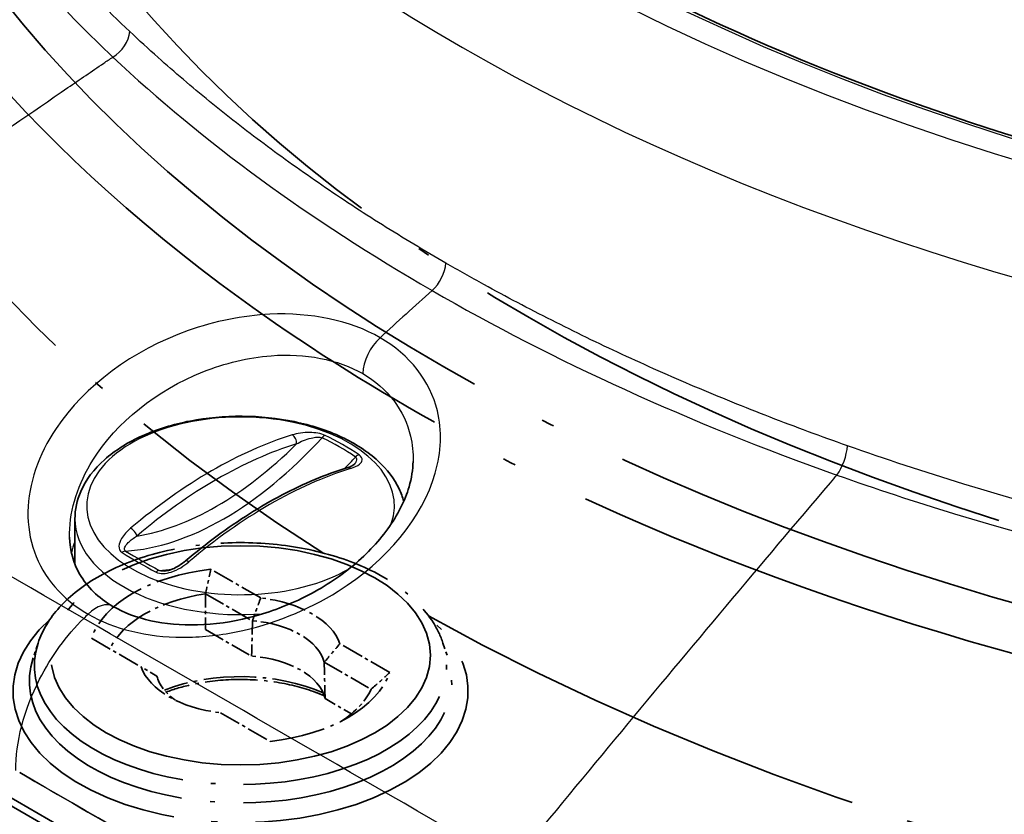
# Model space of a CAD drawing. Units: millimetres. Extents: x 29 to 2395, y 16 to 578.
# Drawn here: x 149 to 178, y 405 to 428 of the extents above; entities that cross this region are included whole.
import ezdxf

# ---------------------------------------------------------------- set-up
doc = ezdxf.new("R2010")
doc.units = ezdxf.units.MM
doc.header["$LTSCALE"] = 2
doc.linetypes.add('LONG_DASH_DOTTED', pattern=[0.61, 0.48, -0.06, 0.01, -0.06])
for name, color, linetype, lineweight in [('Overlay (ISO)', 7, 'LONG_DASH_DOTTED', 35), ('Visible (ISO)', 7, 'Continuous', 35), ('Visible Narrow (ISO)', 7, 'Continuous', 25)]:
    doc.layers.add(name, color=color, linetype=linetype, lineweight=lineweight)

msp = doc.modelspace()

# ---------------------------------------------------------------- linework, layer by layer
at = {"layer": 'Overlay (ISO)', "ltscale": 18.297142}
msp.add_line((133.6772, 413.7087), (165.246, 395.4825), dxfattribs=at)
at = {"layer": 'Overlay (ISO)', "ltscale": 0.672207}
for p, q in [((156.3853, 411.0085), (154.9122, 411.859)), ((151.3766, 409.8178), (152.8498, 408.9672)), ((160.2037, 408.8039), (158.7305, 409.6545)), ((155.195, 407.6132), (156.6681, 406.7627))]:
    msp.add_line(p, q, dxfattribs=at)
at = {"layer": 'Overlay (ISO)', "ltscale": 0.633727}
for p, q in [((154.7549, 411.1333), (156.1437, 410.3315)), ((158.265, 409.1067), (159.6539, 408.3049))]:
    msp.add_line(p, q, dxfattribs=at)
at = {"layer": 'Overlay (ISO)', "ltscale": 0.419417}
msp.add_line((154.7549, 411.1333), (154.7549, 410.0719), dxfattribs=at)
at = {"layer": 'Overlay (ISO)', "ltscale": 0.621618}
msp.add_line((154.7549, 410.0719), (156.1172, 409.2853), dxfattribs=at)
at = {"layer": 'Overlay (ISO)', "ltscale": 0.186596}
for p, q in [((149.8013, 409.6755), (149.6543, 409.2356)), ((161.779, 409.6755), (161.926, 409.2356))]:
    msp.add_line(p, q, dxfattribs=at)
at = {"layer": 'Overlay (ISO)', "ltscale": 0.233741}
msp.add_line((153.3153, 408.6985), (152.8498, 408.9672), dxfattribs=at)
at = {"layer": 'Overlay (ISO)', "ltscale": 0.355119}
msp.add_line((158.2916, 408.03), (159.0699, 407.5806), dxfattribs=at)
at = {"layer": 'Overlay (ISO)', "ltscale": 17.289825}
msp.add_ellipse((207.0554, 443.9711), major_axis=(60.4287, 0), ratio=0.5773503, dxfattribs=at)
at = {"layer": 'Overlay (ISO)', "ltscale": 13.419816}
msp.add_ellipse((208.8117, 438.8614), major_axis=(-68.3309, 0), ratio=0.5773503, start_param=0.2579283, end_param=0.7371308, dxfattribs=at)
at = {"layer": 'Overlay (ISO)', "ltscale": 14.462493}
msp.add_ellipse((155.7902, 409.3109), major_axis=(5.6163, 0), ratio=0.5773503, dxfattribs=at)
at = {"layer": 'Overlay (ISO)', "ltscale": 1.710652}
for major_axis in [(-4.5, 0), (4.5, 0)]:
    msp.add_ellipse((155.7902, 409.3109), major_axis=major_axis, ratio=0.5773503, start_param=4.9087562, end_param=6.0868181, dxfattribs=at)
at = {"layer": 'Overlay (ISO)', "ltscale": 0.245044}
for centre, major_axis, ratio, start_param, end_param in [((499.8756, 1009.0885), (-344.7982, -603.0234), 0.0364821, 6.1637604, 6.1726448), ((504.9374, 1006.1649), (-349.8339, -600.1148), 0.0364822, 0.1105406, 0.119425)]:
    msp.add_ellipse(centre, major_axis=major_axis, ratio=ratio, start_param=start_param, end_param=end_param, dxfattribs=at)
at = {"layer": 'Overlay (ISO)', "ltscale": 1.351646}
msp.add_ellipse((155.7902, 408.9026), major_axis=(-4, 0), ratio=0.5773503, start_param=4.9741884, end_param=6.0213859, dxfattribs=at)
at = {"layer": 'Overlay (ISO)', "ltscale": 0.233741}
for centre, major_axis, start_param, end_param in [((305.915, 669.8516), (-150.3035, -262.8642), 6.1230346, 6.1384231), ((308.1306, 668.5728), (-152.4955, -261.599), 0.1447621, 0.1601506)]:
    msp.add_ellipse(centre, major_axis=major_axis, ratio=0.0274244, start_param=start_param, end_param=end_param, dxfattribs=at)
at = {"layer": 'Overlay (ISO)', "ltscale": 1.133924}
for major_axis in [(3, 0), (-3, 0)]:
    msp.add_ellipse((155.7902, 409.3109), major_axis=major_axis, ratio=0.5773503, start_param=0.1997126, end_param=1.3710837, dxfattribs=at)
at = {"layer": 'Overlay (ISO)', "ltscale": 14.277659}
msp.add_ellipse((208.8117, 438.8614), major_axis=(-68.3309, 0), ratio=0.5773503, start_param=0.8030331, end_param=1.3128681, dxfattribs=at)
at = {"layer": 'Overlay (ISO)', "ltscale": 9.336028}
msp.add_ellipse((155.7902, 408.2494), major_axis=(-6.732, 0), ratio=0.5773503, start_param=5.705229, end_param=10.0027343, dxfattribs=at)
at = {"layer": 'Overlay (ISO)', "ltscale": 1.038207}
msp.add_ellipse((155.7902, 408.9026), major_axis=(2.5, 0), ratio=0.5773503, start_param=0.1418971, end_param=1.4288993, dxfattribs=at)
at = {"layer": 'Overlay (ISO)', "ltscale": 6.933817}
msp.add_ellipse((155.7902, 409.0083), major_axis=(-6.0993, 0), ratio=0.5773503, start_param=6.0925643, end_param=9.615399, dxfattribs=at)
at = {"layer": 'Overlay (ISO)', "ltscale": 1.067005}
msp.add_ellipse((155.7902, 407.8412), major_axis=(2.5227, 0), ratio=0.5773503, start_param=0.1299978, end_param=1.4407985, dxfattribs=at)
at = {"layer": 'Overlay (ISO)', "ltscale": 7.104042}
msp.add_ellipse((155.7902, 408.552), major_axis=(6.249, 0), ratio=0.5773503, start_param=2.9509716, end_param=6.4738063, dxfattribs=at)
at = {"layer": 'Overlay (ISO)', "ltscale": 0.441942}
msp.add_ellipse((155.7902, 408.9026), major_axis=(-2.5, 0), ratio=0.5773503, start_param=0.1418971, end_param=0.6898171, dxfattribs=at)
at = {"layer": 'Overlay (ISO)', "ltscale": 1.6219}
msp.add_ellipse((155.7902, 406.3715), major_axis=(-4, 0), ratio=0.5773503, start_param=4.0546421, end_param=5.3112053, dxfattribs=at)
at = {"layer": 'Overlay (ISO)', "ltscale": 0.597425}
msp.add_ellipse((155.7902, 408.9026), major_axis=(4, 0), ratio=0.5773503, start_param=5.558483, end_param=6.0213859, dxfattribs=at)
at = {"layer": 'Overlay (ISO)', "ltscale": 18.005304}
msp.add_open_spline([(129.0136, 427.2083), (129.1196, 432.1655), (130.1308, 436.9838), (134.3154, 447.4526), (137.9687, 453.0142), (147.5548, 463.0185), (153.6072, 467.5438), (167.4507, 475.0495), (175.384, 478.1009), (192.3243, 482.4954), (201.5056, 483.8893), (216.4886, 484.794), (222.2583, 484.9319), (227.9912, 484.572)], degree=3, knots=[0, 0, 0, 0, 2.2785872, 2.2785872, 5.0833818, 5.0833818, 7.9169168, 7.9169168, 10.7569248, 10.7569248, 13.6049404, 13.6049404, 15.3303051, 15.3303051, 15.3303051, 15.3303051], dxfattribs=at)
at = {"layer": 'Overlay (ISO)', "ltscale": 18.87771}
msp.add_open_spline([(148.7631, 428.7177), (151.9322, 424.6806), (156.3713, 420.9773), (167.2289, 414.7086), (173.6432, 412.1457), (180.6356, 410.316)], degree=3, knots=[0, 0, 0, 0, 0.5, 0.5, 1, 1, 1, 1], dxfattribs=at)
at = {"layer": 'Overlay (ISO)', "ltscale": 19.277382}
msp.add_open_spline([(147.2805, 427.8478), (149.4271, 425.1761), (152.0749, 422.6407), (156.8958, 419.0258), (158.7508, 417.8048), (162.7094, 415.5191), (164.8085, 414.457), (170.9975, 411.7149), (175.3121, 410.2309), (179.8799, 409.0265)], degree=3, knots=[-4.7075731, -4.7075731, -4.7075731, -4.7075731, -3.1938536, -3.1938536, -2.3539746, -2.3539746, -1.5142799, -1.5142799, 0, 0, 0, 0], dxfattribs=at)
at = {"layer": 'Overlay (ISO)', "ltscale": 5.327303}
msp.add_open_spline([(149.8013, 409.6755), (149.9282, 410.055), (150.146, 410.4111), (150.7543, 411.0875), (151.1617, 411.4007), (152.1227, 411.9395), (152.682, 412.1612), (153.8825, 412.4849), (154.5233, 412.5872), (155.8224, 412.6658), (156.4804, 412.6427), (157.7535, 412.4734), (158.3682, 412.3272), (159.4979, 411.9205), (160.0122, 411.6595), (160.8827, 411.0379), (161.2403, 410.6771), (161.6135, 410.0828), (161.7098, 409.8825), (161.779, 409.6755)], degree=3, knots=[0.9760192, 0.9760192, 0.9760192, 0.9760192, 1.2642506, 1.2642506, 1.5854536, 1.5854536, 1.9192798, 1.9192798, 2.251762, 2.251762, 2.5825596, 2.5825596, 2.9137611, 2.9137611, 3.2471115, 3.2471115, 3.5791619, 3.5791619, 3.7363698, 3.7363698, 3.7363698, 3.7363698], dxfattribs=at)
at = {"layer": 'Overlay (ISO)', "ltscale": 0.419592}
for points, weights in [([(156.1437, 410.3315), (156.1305, 409.8149), (156.1172, 409.2853)], [1, 1.00002790459, 1]), ([(158.2916, 408.03), (158.2782, 408.5749), (158.265, 409.1067)], [1, 1.00002790511, 1])]:
    msp.add_rational_spline(points, weights, degree=2, dxfattribs=at)
at = {"layer": 'Overlay (ISO)', "ltscale": 1.616383}
msp.add_open_spline([(158.2692, 408.1109), (158.1869, 408.1475), (158.1021, 408.1822), (157.6628, 408.3477), (157.2721, 408.4492), (156.4517, 408.5782), (156.0218, 408.6054), (155.1683, 408.5819), (154.7447, 408.531), (154.0793, 408.3856), (153.8235, 408.3111), (153.5851, 408.2224)], degree=3, knots=[3.2714745, 3.2714745, 3.2714745, 3.2714745, 3.348842, 3.348842, 3.6610742, 3.6610742, 3.9747028, 3.9747028, 4.2887427, 4.2887427, 4.4993384, 4.4993384, 4.4993384, 4.4993384], dxfattribs=at)
at = {"layer": 'Visible (ISO)'}
for p, q in [((133.6772, 413.7087), (165.246, 395.4825)), ((133.8386, 413.8505), (164.7845, 395.9839)), ((150.8902, 412.0065), (150.8902, 413.3437)), ((160.6902, 413.0252), (160.6902, 413.0255)), ((152.9842, 412.0439), (152.9842, 412.0439)), ((150.6646, 410.9665), (150.6646, 410.9665)), ((151.6885, 410.3208), (151.6886, 410.3208))]:
    msp.add_line(p, q, dxfattribs=at)
for points, knots in [([(266.4612, 452.6444), (266.0685, 448.9868), (264.6438, 445.3616), (259.8749, 438.5676), (256.5477, 435.3979), (248.3307, 429.8264), (243.4486, 427.4231), (232.6142, 423.62), (226.6638, 422.221), (214.2957, 420.5713), (207.8799, 420.3213), (195.2353, 420.9971), (189.0086, 421.9228), (177.378, 424.8547), (171.976, 426.8601), (162.5447, 431.7425), (158.5168, 434.6183), (152.2332, 440.9442), (149.9813, 444.3929), (148.1783, 449.4987), (147.8188, 451.0685), (147.6496, 452.6444)], [3.9888942, 3.9888942, 3.9888942, 3.9888942, 4.312023, 4.312023, 4.632346, 4.632346, 4.951524, 4.951524, 5.2707396, 5.2707396, 5.5900893, 5.5900893, 5.9094654, 5.9094654, 6.2287464, 6.2287464, 6.547892, 6.547892, 6.8674555, 6.8674555, 7.0066801, 7.0066801, 7.0066801, 7.0066801]), ([(160.6189, 413.8706), (160.5852, 413.9944), (160.5397, 414.1155), (160.3385, 414.5378), (160.1228, 414.8162), (159.5552, 415.3384), (159.189, 415.5748), (158.3523, 415.9672), (157.8786, 416.1205), (156.8818, 416.3271), (156.3591, 416.381), (155.3143, 416.3868), (154.7924, 416.3393), (153.7953, 416.146), (153.3206, 416.0001), (152.4621, 415.6165), (152.0789, 415.3783), (151.4571, 414.824), (151.2145, 414.5084), (150.9506, 413.9002), (150.8902, 413.6224), (150.8902, 413.3437)], [2.512445, 2.512445, 2.512445, 2.512445, 2.6247102, 2.6247102, 2.9166333, 2.9166333, 3.244835, 3.244835, 3.582314, 3.582314, 3.9173036, 3.9173036, 4.2508489, 4.2508489, 4.5856779, 4.5856779, 4.9230999, 4.9230999, 5.2523465, 5.2523465, 5.4977871, 5.4977871, 5.4977871, 5.4977871]), ([(152.0137, 410.7584), (152.3307, 410.5757), (152.7149, 410.4296), (153.5594, 410.2412), (154.031, 410.1978), (155.011, 410.2255), (155.5316, 410.2995), (156.5707, 410.5588), (157.1004, 410.7524), (158.1206, 411.2459), (158.6184, 411.5596), (159.4786, 412.2567), (159.8526, 412.6484), (160.4403, 413.4592), (160.6569, 413.8901), (160.8484, 414.5521), (160.8887, 414.8079), (160.8939, 415.0492)], [0, 0, 0, 0, 0.1500437, 0.1500437, 0.3022859, 0.3022859, 0.4594359, 0.4594359, 0.6248601, 0.6248601, 0.8025602, 0.8025602, 0.981368, 0.981368, 1.1644356, 1.1644356, 1.2802264, 1.2802264, 1.2802264, 1.2802264]), ([(158.9389, 414.8583), (158.6233, 414.7607), (158.3049, 414.6447), (157.665, 414.377), (157.3434, 414.2253), (156.6997, 413.8876), (156.3775, 413.7016), (155.735, 413.2968), (155.4147, 413.078), (154.7785, 412.6095), (154.4627, 412.3598), (154.1503, 412.0957)], [4.48422984, 4.48422984, 4.48422984, 4.48422984, 4.57549349, 4.57549349, 4.66675715, 4.66675715, 4.75802081, 4.75802081, 4.84928447, 4.84928447, 4.94054812, 4.94054812, 4.94054812, 4.94054812]), ([(158.9383, 414.8581), (158.9843, 414.8723), (159.0265, 414.8883), (159.0829, 414.9149), (159.1018, 414.9254), (159.1317, 414.945), (159.1428, 414.9547), (159.1473, 414.9594)], [0, 0, 0, 0, 0.02147382, 0.02147382, 0.035254387, 0.035254387, 0.049603715, 0.049603715, 0.049603715, 0.049603715]), ([(150.733, 412.8076), (150.7416, 412.4065), (150.8423, 412.0393), (151.2459, 411.3449), (151.5768, 411.0111), (152.0142, 410.7582)], [0, 0, 0, 0, 0.19119582, 0.19119582, 0.39847508, 0.39847508, 0.39847508, 0.39847508]), ([(153.5401, 411.8024), (153.5703, 411.8044), (153.6011, 411.8095), (153.6682, 411.8248), (153.7046, 411.8361), (153.7985, 411.8704), (153.8547, 411.8969), (153.9831, 411.9682), (154.0528, 412.0167), (154.128, 412.0769), (154.1394, 412.0864), (154.1506, 412.0959)], [0, 0, 0, 0, 0.009248432, 0.009248432, 0.020633515, 0.020633515, 0.039610841, 0.039610841, 0.066986144, 0.066986144, 0.071992533, 0.071992533, 0.071992533, 0.071992533])]:
    msp.add_open_spline(points, degree=3, knots=knots, dxfattribs=at)
msp.add_open_spline([(150.733, 412.8076), (150.7329, 412.8084), (150.7329, 412.8091), (150.7329, 412.8099)], degree=3, dxfattribs=at)
at = {"layer": 'Visible Narrow (ISO)'}
for major_axis in [(60.7612, 0), (59.8186, 0)]:
    msp.add_ellipse((207.0554, 454.9938), major_axis=major_axis, ratio=0.5773503, dxfattribs=at)
for centre, major_axis, ratio, start_param, end_param in [((207.0554, 453.1305), (63.2517, 0), 0.5773503, 3.0796893, 6.3450887), ((151.836, 427.5817), (0.5491, 0.5818), 0.6971793, 4.3359701, 5.5602077), ((161.3019, 420.6442), (-0.4, -0.6928), 0.5773503, 1.0589449, 2.268928), ((207.055, 258.7671), (119.358, 206.7341), 0.5773503, 1.0589449, 1.0684173), ((160.1147, 418.0387), (0.5, 0.866), 0.5773503, 1.0684173, 2.3387412), ((155.7902, 413.7327), (-4.5517, 0), 0.5773503, 2.9364323, 8.6369326), ((155.2952, 421.5175), (-5, -8.6603), 0.5773503, 0.3621115, 1.2086849), ((154.9302, 402.5593), (-7.4753, -12.9476), 0.5773503, 3.6988317, 4.15515), ((157.3009, 415.647), (-0.0591, 0.1911), 0.6929757, 4.0702334, 5.7222), ((158.2578, 415.6347), (0.0856, 0.1808), 0.5548946, 0.450604, 1.1625361), ((152.3445, 408.4946), (8.8194, 4.4415), 0.7635475, 0.3934865, 0.5353833), ((152.4833, 408.6034), (8.7637, 4.4134), 0.7635475, 0.3920688, 0.5368011), ((155.083, 402.471), (7.3756, 12.775), 0.5773503, 0.557239, 1.0135573), ((155.083, 421.64), (-4.85, -8.4004), 0.5773503, 0.4342561, 1.1365402), ((173.3263, 415.1742), (-0.2666, -0.7543), 0.4252435, 0.9514987, 2.1757363), ((156.2851, 420.9459), (-5, -8.6603), 0.5773503, 1.1592548, 1.2086849), ((159.2477, 415.0631), (0.1143, 0.1641), 0.5967758, 0.5463714, 1.2583035), ((156.6501, 401.5662), (7.4753, 12.9476), 0.5773503, 0.557239, 1.0135573), ((158.9979, 414.6672), (-0.0591, 0.1911), 0.6929757, 5.5598596, 6.2831853), ((155.7902, 413.3437), (-4.9, 0), 0.5773503, 0, 1.7054846), ((152.5824, 412.9227), (-0.1291, 0.1527), 0.4318001, 3.8362206, 5.4881871), ((155.7902, 413.3437), (4.9, 0), 0.5773503, 6.1501948, 6.1503001), ((155.7902, 411.9982), (-5.04, 0), 0.5773503, 6.0469387, 6.1629354), ((152.3326, 412.2138), (0.1057, 0.1698), 0.6311143, 0.382117, 1.0940491), ((159.097, 412.4218), (9.3497, -2.9773), 0.2892436, 3.9926025, 4.1373348), ((159.2358, 412.4732), (-9.4091, 2.9962), 0.2892436, 0.8524276, 0.9943244), ((156.2851, 420.9459), (-5, -8.6603), 0.5773503, 0.3621115, 0.4230449), ((154.2794, 411.9429), (-0.1291, 0.1527), 0.4318001, 5.3258468, 6.278609), ((153.3225, 411.6422), (0.0948, 0.1761), 0.5205561, 0.3455999, 1.0575319), ((155.7902, 409.3109), (5.6163, 0), 0.5773503, 2.6536527, 2.6536586), ((151.5136, 409.8927), (0.5, 0.866), 0.5773503, 6.2827822, 7.4053374), ((155.7902, 413.3437), (4.9, 0), 0.5773503, 5.1733421, 5.1735632), ((207.2338, 260.2081), (119.5628, 205.2584), 0.5777132, 1.1282418, 1.1290473), ((155.7902, 412.0053), (-4.9, 0), 0.5773503, 0.7028536, 0.7029151)]:
    msp.add_ellipse(centre, major_axis=major_axis, ratio=ratio, start_param=start_param, end_param=end_param, dxfattribs=at)
for points, knots in [([(174.1759, 398.9714), (174.2623, 398.9731), (174.3484, 398.9748), (175.8964, 399.005), (177.3612, 399.0528), (179.0462, 399.1304), (179.2639, 399.1408), (181.6625, 399.2607), (183.8473, 399.4128), (188.5884, 399.8365), (191.1431, 400.1239), (197.7833, 401.0229), (201.8314, 401.7221), (206.4856, 402.6985), (207.1294, 402.8376), (211.3001, 403.7633), (214.7831, 404.6546), (219.3641, 405.9841), (220.5295, 406.3366), (224.2968, 407.5224), (226.8554, 408.4015), (230.448, 409.7421), (231.5359, 410.1626), (235.5928, 411.7853), (238.481, 413.0556), (243.5592, 415.4531), (245.7832, 416.5582), (249.4285, 418.468), (250.8911, 419.2673), (253.0013, 420.4854), (253.6817, 420.8887), (255.544, 422.0204), (256.7032, 422.7559), (261.4751, 425.8906), (264.7634, 428.2985), (268.0895, 431.2085), (268.5255, 431.6008), (270.5329, 433.4609), (271.9789, 434.9612), (273.7912, 437.0877), (274.2784, 437.6892), (276.0915, 440.0495), (277.2565, 441.841), (278.4174, 444.0135), (278.6004, 444.371), (279.7713, 446.762), (280.5233, 448.819), (281.6232, 453.3214), (281.8806, 455.7694), (281.7961, 458.4049), (281.7886, 458.5836), (281.7794, 458.7624)], [0, 0, 0, 0, 0.0257482, 0.0257482, 0.4620214, 0.4620214, 0.5267207, 0.5267207, 1.1749191, 1.1749191, 1.9352406, 1.9352406, 3.1623529, 3.1623529, 3.3598639, 3.3598639, 4.444743, 4.444743, 4.8188003, 4.8188003, 5.6646505, 5.6646505, 6.0371317, 6.0371317, 7.0688282, 7.0688282, 7.9193199, 7.9193199, 8.5155312, 8.5155312, 8.8054663, 8.8054663, 9.321596, 9.321596, 10.9940438, 10.9940438, 11.2528333, 11.2528333, 12.2140412, 12.2140412, 12.5898724, 12.5898724, 13.6787296, 13.6787296, 13.8924861, 13.8924861, 15.1048584, 15.1048584, 16.5177717, 16.5177717, 16.6205576, 16.6205576, 16.6205576, 16.6205576]), ([(152.5161, 427.7646), (151.8271, 428.415), (151.1736, 429.0785), (149.1544, 431.2845), (147.9335, 432.8802), (145.8919, 436.1631), (145.0717, 437.8506), (143.8574, 441.2555), (143.4609, 442.9726), (143.1082, 446.2335), (143.1085, 447.7739), (143.2729, 449.3076)], [-6.7574207, -6.7574207, -6.7574207, -6.7574207, -6.3559885, -6.3559885, -5.4479901, -5.4479901, -4.5399918, -4.5399918, -3.6319934, -3.6319934, -2.8304834, -2.8304834, -2.8304834, -2.8304834]), ([(161.8654, 420.9126), (161.2255, 421.2821), (160.5989, 421.6594), (159.374, 422.4292), (158.7756, 422.8216), (157.6082, 423.6207), (157.0392, 424.0273), (155.9317, 424.8542), (155.3932, 425.2743), (154.3476, 426.1273), (153.8406, 426.5601), (153.0665, 427.2521), (152.7885, 427.5074), (152.5161, 427.7646)], [-1.5330215, -1.5330215, -1.5330215, -1.5330215, -1.2581307, -1.2581307, -0.9832816, -0.9832816, -0.7084403, -0.7084403, -0.4336051, -0.4336051, -0.15873, -0.15873, 0, 0, 0, 0]), ([(138.7037, 417.5891), (138.7835, 417.6481), (138.8632, 417.707), (140.3507, 418.8046), (141.7633, 419.8329), (144.5981, 421.8683), (146.0203, 422.8756), (148.5232, 424.6233), (149.6018, 425.3685), (151.0355, 426.3486), (151.3886, 426.5891), (151.7421, 426.8291), (151.7422, 426.8292), (151.8324, 426.8904), (151.9218, 426.9511), (152.0112, 427.0118)], [0.23581788, 0.23581788, 0.23581788, 0.23581788, 0.24999339, 0.24999339, 0.5, 0.5, 0.75000661, 0.75000661, 0.9384796, 0.9384796, 1, 1, 1.00002654, 1.00002654, 1.01569588, 1.01569588, 1.01569588, 1.01569588]), ([(173.7418, 415.5099), (172.9695, 415.7829), (172.207, 416.0653), (170.7033, 416.6486), (169.962, 416.9495), (168.5022, 417.5691), (167.7836, 417.8879), (166.3705, 418.5427), (165.676, 418.8787), (164.3124, 419.5672), (163.6433, 419.9198), (162.6091, 420.4885), (162.2349, 420.6992), (161.8654, 420.9126)], [-1.5330215, -1.5330215, -1.5330215, -1.5330215, -1.2581464, -1.2581464, -0.9833065, -0.9833065, -0.7084645, -0.7084645, -0.4336228, -0.4336228, -0.1587326, -0.1587326, 0, 0, 0, 0]), ([(159.9173, 418.7087), (159.0387, 419.2159), (157.0935, 419.6216), (155.0278, 419.1945), (152.6031, 418.3401), (151.1725, 417.2761), (149.809, 415.2388), (149.3673, 413.9567), (149.6837, 411.9451), (150.5128, 410.9713), (151.28, 410.5284)], [-1.9473175, -1.9473175, -1.9473175, -1.9473175, -1.5760237, -1.3284945, -1.3284945, -0.8126118, -0.8126118, -0.4875671, -0.3250447, 0, 0, 0, 0]), ([(151.28, 410.5284), (152.0471, 410.0855), (153.5144, 409.7334), (156.2049, 410.009), (157.7718, 410.6414), (160.1152, 412.113), (161.1786, 413.3891), (161.7272, 415.3266), (161.7972, 416.906), (160.7959, 418.2014), (159.9173, 418.7087)], [-1.9473174, -1.9473174, -1.9473174, -1.9473174, -1.6222727, -1.4597504, -1.1347057, -1.1347057, -0.618823, -0.618823, -0.3712938, 0, 0, 0, 0]), ([(150.7329, 412.8099), (150.7321, 412.8474), (150.7294, 413.5998), (150.9859, 414.3913), (152.1189, 416.1979), (153.3106, 417.1574), (155.3318, 417.9573), (157.0541, 418.3768), (158.6757, 418.0674), (159.4077, 417.6447)], [0.4704883, 0.4704883, 0.4704883, 0.4704883, 0.4875671, 0.8126118, 0.8126118, 1.3284945, 1.3284945, 1.5760237, 1.9473175, 1.9473175, 1.9473175, 1.9473175]), ([(159.4077, 417.6447), (160.1398, 417.2221), (160.7975, 416.3478), (160.8995, 415.3043), (160.8939, 415.0492)], [0, 0, 0, 0, 0.37129381, 0.4882761, 0.4882761, 0.4882761, 0.4882761]), ([(158.2911, 415.8181), (158.2317, 415.8462), (158.0766, 415.8888), (157.708, 415.9166), (157.4665, 415.8755), (157.3213, 415.8306)], [0, 0, 0, 0, 0.0233978, 0.04679559, 0.10918971, 0.10918971, 0.10918971, 0.10918971]), ([(157.4423, 415.5653), (157.5745, 415.6382), (157.7796, 415.7271), (158.0572, 415.7749), (158.1631, 415.7652), (158.1997, 415.75)], [-0.10918971, -0.10918971, -0.10918971, -0.10918971, -0.04679559, -0.0233978, 0, 0, 0, 0]), ([(237.7497, 414.7321), (235.1253, 413.8973), (232.3802, 413.1604), (225.347, 411.6105), (220.9752, 410.9417), (215.0318, 410.4147), (213.5364, 410.3133), (209.0275, 410.1018), (205.9907, 410.0849), (199.9772, 410.2991), (197.0007, 410.5289), (188.1915, 411.5781), (182.4818, 412.7628), (176.0198, 414.7341), (174.87, 415.1112), (173.7418, 415.5099)], [-6.7641544, -6.7641544, -6.7641544, -6.7641544, -5.8552173, -5.8552173, -4.4918116, -4.4918116, -4.037343, -4.037343, -3.1284059, -3.1284059, -2.2194688, -2.2194688, -0.4015945, -0.4015945, 0, 0, 0, 0]), ([(159.0413, 414.8375), (159.1502, 414.8712), (159.3075, 414.9422), (159.4145, 415.0836), (159.3639, 415.1905), (159.2944, 415.2388)], [0, 0, 0, 0, 0.04679559, 0.07799265, 0.10918971, 0.10918971, 0.10918971, 0.10918971]), ([(159.1896, 415.1785), (159.2289, 415.1479), (159.2343, 415.0696), (159.1781, 414.9919), (159.1473, 414.9594)], [-0.10918971, -0.10918971, -0.10918971, -0.10918971, -0.07799265, -0.054565957, -0.054565957, -0.054565957, -0.054565957]), ([(163.7992, 403.1002), (163.8576, 403.1715), (163.916, 403.2428), (163.9744, 403.314), (165.0048, 404.5705), (166.0352, 405.8194), (167.0653, 407.0608), (168.0954, 408.3022), (169.1252, 409.5359), (170.1545, 410.7621), (171.1838, 411.9882), (172.2124, 413.2067), (173.2401, 414.417), (173.3047, 414.493), (173.3688, 414.5685), (173.4329, 414.644)], [0.23581788, 0.23581788, 0.23581788, 0.23581788, 0.24999339, 0.24999339, 0.24999339, 0.5, 0.5, 0.5, 0.75000661, 0.75000661, 0.75000661, 1, 1, 1, 1.01569583, 1.01569583, 1.01569583, 1.01569583]), ([(237.9737, 413.9607), (236.1085, 413.1354), (234.2005, 412.3368), (232.2555, 411.5701), (231.1818, 411.1468), (230.0971, 410.7329), (226.5159, 409.4138), (223.9675, 408.5481), (220.2169, 407.3802), (219.0569, 407.0331), (214.498, 405.7236), (211.0333, 404.8463), (206.8866, 403.936), (206.2466, 403.7994), (201.6199, 402.8397), (197.5978, 402.1533), (191.0031, 401.2714), (188.4664, 400.9897), (183.7599, 400.5749), (181.5914, 400.4261), (179.2107, 400.3092), (178.9947, 400.2991), (177.3224, 400.2235), (175.8687, 400.1765), (174.418, 400.1497), (174.3317, 400.1481), (174.2454, 400.1465), (174.1591, 400.1449)], [-6.7119251, -6.7119251, -6.7119251, -6.7119251, -6.0371317, -6.0371317, -6.0371317, -5.6646505, -5.6646505, -4.8188003, -4.8188003, -4.444743, -4.444743, -3.3598639, -3.3598639, -3.1623529, -3.1623529, -1.9352406, -1.9352406, -1.1749191, -1.1749191, -0.5267207, -0.5267207, -0.4620214, -0.4620214, -0.0257482, -0.0257482, -0.0257482, 0, 0, 0, 0]), ([(176.9125, 413.5008), (182.2549, 411.8718), (188.0204, 410.6818), (196.9116, 409.6325), (202.92, 409.1783), (210.5776, 409.2339), (215.0999, 409.5515), (221.09, 410.098), (225.4932, 410.7851), (232.5711, 412.3671), (235.3327, 413.1163), (237.9736, 413.9606)], [0.4015945, 0.4015945, 0.4015945, 0.4015945, 2.2194693, 2.2194693, 3.1284064, 4.0373435, 4.491812, 4.491812, 5.8552177, 5.8552177, 6.7641544, 6.7641544, 6.7641544, 6.7641544]), ([(152.539, 413.0695), (152.4299, 412.9773), (152.2737, 412.8066), (152.1658, 412.5397), (152.2163, 412.3942), (152.2859, 412.351)], [0, 0, 0, 0, 0.04687406, 0.07812343, 0.10937281, 0.10937281, 0.10937281, 0.10937281]), ([(152.3907, 412.3962), (152.3514, 412.4219), (152.3453, 412.5094), (152.476, 412.673), (152.6245, 412.7811), (152.7238, 412.8411)], [-0.10937281, -0.10937281, -0.10937281, -0.10937281, -0.07812343, -0.04687406, 0, 0, 0, 0]), ([(153.2892, 411.7717), (153.3486, 411.7397), (153.5037, 411.7162), (153.8723, 411.7981), (154.1138, 411.9537), (154.259, 412.0765)], [0, 0, 0, 0, 0.0233978, 0.04679559, 0.10918971, 0.10918971, 0.10918971, 0.10918971]), ([(153.5401, 411.8024), (153.5355, 411.8021), (153.4744, 411.7987), (153.4172, 411.8058), (153.3806, 411.8247)], [-0.025297554, -0.025297554, -0.025297554, -0.025297554, -0.023397795, 0, 0, 0, 0]), ([(149.1426, 405.9077), (149.1301, 406.7271), (149.5761, 408.434), (150.6454, 409.9049), (151.1521, 410.4028)], [-0.53281886, -0.53281886, -0.53281886, -0.53281886, -0.22835094, 0, 0, 0, 0]), ([(149.2566, 405.8419), (150.4528, 405.1511), (151.6491, 404.457), (154.5163, 402.7868), (156.1873, 401.808), (159.1189, 400.0842), (160.3795, 399.3409), (161.6402, 398.596)], [0.0079278, 0.0079278, 0.0079278, 0.0079278, 0.5154328, 0.5154328, 1.2242759, 1.2242759, 1.7588698, 1.7588698, 1.7588698, 1.7588698])]:
    msp.add_open_spline(points, degree=3, knots=knots, dxfattribs=at)
for points in [[(150.0313, 429.0207), (150.6559, 428.3381), (151.3129, 427.6681), (152.0112, 427.0118)], [(152.0113, 427.0118), (154.6735, 424.5092), (157.8535, 422.1826), (161.4547, 420.1035)], [(161.4547, 420.1035), (165.0559, 418.0243), (169.0901, 416.1858), (173.4328, 414.6441)], [(151.1521, 410.4028), (146.9642, 412.8206), (142.8189, 415.2137), (138.7037, 417.5891)], [(173.4329, 414.644), (174.5722, 414.2394), (175.7324, 413.8607), (176.9125, 413.5008)], [(163.7992, 403.1002), (159.5645, 405.5455), (155.3399, 407.9849), (151.1521, 410.4028)], [(161.6398, 398.6422), (157.5108, 401.0548), (153.3836, 403.4589), (149.2566, 405.8419)]]:
    msp.add_open_spline(points, degree=3, dxfattribs=at)

doc.saveas('drawing.dxf')
